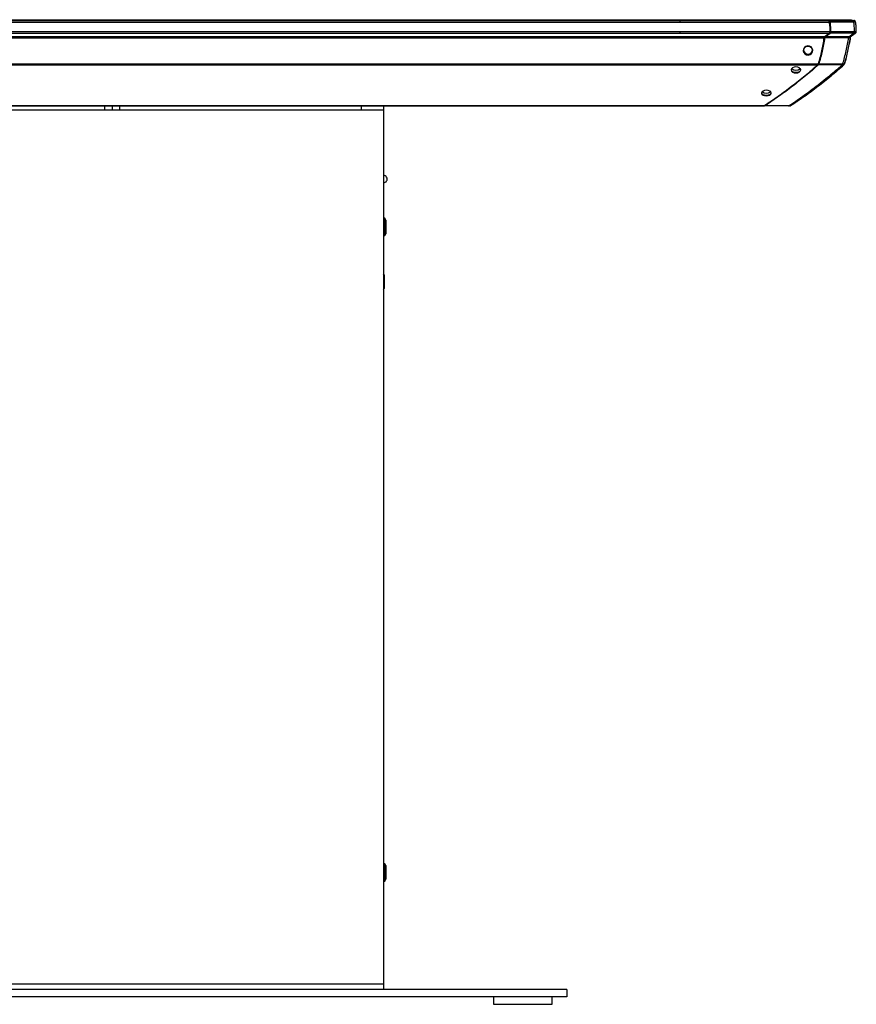
# Paper-space layout '_Back' of a CAD drawing. Units: inches. Extents: x -30.1 to 30.1, y -30.7 to 2.8.
# Drawn here: x 1.6 to 30.1, y -30.7 to 2.8 of the extents above; entities that cross this region are included whole.
import ezdxf

# ---------------------------------------------------------------- set-up
doc = ezdxf.new("R2010")
doc.units = ezdxf.units.IN
doc.header["$MEASUREMENT"] = 0

psp = doc.layouts.new('_Back')

# ---------------------------------------------------------------- linework, layer by layer
at = {"color": 7, "linetype": 'Continuous', "lineweight": 25}
for p, q in [((-29.95, 2.811), (29.95, 2.811)), ((-29.204, 2.727), (29.204, 2.727)), ((-29.143, 2.779), (29.143, 2.779)), ((29.171, 2.779), (29.154, 2.779)), ((29.95, 2.779), (29.95, 2.811)), ((-29.231, 2.406), (29.231, 2.406)), ((-29.206, 2.356), (29.206, 2.356)), ((29.206, 2.356), (29.05, 2.236)), ((29.066, 2.236), (29.222, 2.356)), ((30.092, 2.372), (30.071, 2.356)), ((30.092, 2.372), (30.071, 2.356)), ((30.09, 2.356), (30.09, 2.356)), ((-29.05, 2.236), (29.05, 2.236)), ((-29.026, 2.195), (29.026, 2.195)), ((30.023, 2.305), (29.934, 2.236)), ((-28.828, 1.305), (28.828, 1.305)), ((-28.811, 1.277), (28.811, 1.277)), ((29.705, 1.289), (29.708, 1.293)), ((29.706, 1.291), (29.712, 1.305)), ((-26.996, -0.115), (26.996, -0.115)), ((-26.963, -0.125), (26.963, -0.125)), ((-14, -0.258), (14, -0.258)), ((14, -0.268), (-14, -0.268)), ((4.75, -0.125), (4.75, -0.258)), ((13.974, -0.268), (13.974, -0.258)), ((14, -0.125), (14, -30.25)), ((26.976, -0.125), (26.991, -0.125)), ((14.045, -3.96), (14, -3.96)), ((14.077, -4.021), (14.045, -3.96)), ((14.045, -3.96), (14.045, -4.547)), ((14.077, -4.021), (14.077, -4.486)), ((14.083, -4.436), (14.083, -4.072)), ((14, -4.547), (14.045, -4.547)), ((14.045, -4.547), (14.077, -4.486)), ((14.02, -5.891), (14, -5.853)), ((14.02, -5.891), (14.02, -6.357)), ((14.026, -6.306), (14.026, -5.942)), ((14, -6.395), (14.02, -6.357)), ((14.045, -25.96), (14, -25.96)), ((14.077, -26.021), (14.045, -25.96)), ((14.045, -25.96), (14.045, -26.547)), ((14.077, -26.021), (14.077, -26.486)), ((14.083, -26.436), (14.083, -26.072)), ((14.045, -26.547), (14.077, -26.486)), ((14, -26.547), (14.045, -26.547)), ((20.25, -30.25), (-20.25, -30.25)), ((20.25, -30.5), (-20.25, -30.5)), ((17.75, -30.5), (17.75, -30.75)), ((19.75, -30.75), (19.75, -30.5)), ((20.25, -30.25), (20.25, -30.5)), ((17.75, -30.75), (19.75, -30.75))]:
    psp.add_line(p, q, dxfattribs=at)
at = {"color": 8, "linetype": 'Continuous', "lineweight": 25}
for p, q in [((29.891, 2.779), (29.891, 2.811)), ((4.5, -0.258), (4.5, -0.125)), ((5, -0.125), (5, -0.258)), ((13.25, -0.258), (13.25, -0.125))]:
    psp.add_line(p, q, dxfattribs=at)
at = {"color": 7, "linetype": 'Continuous', "lineweight": 25, "flags": 128}
for points in [[(28.307, 1.749), (28.323, 1.69), (28.362, 1.642), (28.416, 1.612), (28.479, 1.604), (28.539, 1.62), (28.589, 1.657), (28.62, 1.711), (28.628, 1.772), (28.611, 1.831), (28.573, 1.88), (28.518, 1.91), (28.456, 1.918), (28.395, 1.902), (28.346, 1.864), (28.315, 1.81), (28.307, 1.749)], [(28.316, 1.752), (28.324, 1.809), (28.353, 1.86), (28.399, 1.895), (28.457, 1.911), (28.515, 1.904), (28.566, 1.875), (28.587, 1.854), (28.603, 1.829), (28.619, 1.773), (28.611, 1.716), (28.582, 1.666), (28.535, 1.631), (28.478, 1.615), (28.419, 1.623), (28.368, 1.651), (28.332, 1.696), (28.316, 1.752)], [(28.059, 0.995), (28.12, 1.003), (28.172, 1.026), (28.207, 1.06), (28.219, 1.1), (28.207, 1.14), (28.172, 1.174), (28.12, 1.197), (28.059, 1.205), (27.997, 1.197), (27.946, 1.174), (27.911, 1.14), (27.899, 1.099), (27.911, 1.059), (27.946, 1.026), (27.998, 1.003), (28.059, 0.995)], [(27.049, 0.405), (26.987, 0.398), (26.935, 0.377), (26.9, 0.346), (26.888, 0.309), (26.9, 0.273), (26.935, 0.242), (26.987, 0.222), (27.049, 0.215), (27.111, 0.222), (27.163, 0.242), (27.198, 0.273), (27.21, 0.309), (27.198, 0.346), (27.163, 0.377), (27.11, 0.398), (27.049, 0.405)]]:
    psp.add_lwpolyline(points, dxfattribs=at)
at = {"color": 7, "linetype": 'Continuous', "lineweight": 25}
for centre, radius, start, end in [((28.467, 1.786), 0.152, 186.7474, 358.937), ((28.059, 1.287), 0.196, 225.5127, 314.8453), ((27.049, 0.499), 0.198, 226.5599, 313.7166), ((14.003, -2.624), 0.123, 268.5499, 91.4501), ((14.075, -4.072), 0.00787, 0, 75.5212), ((14.075, -4.436), 0.00787, 284.4788, 360), ((14.018, -5.942), 0.00787, 0, 75.5212), ((14.018, -6.306), 0.00787, 284.4788, 360), ((14.075, -26.072), 0.00787, 0, 75.5212), ((14.075, -26.436), 0.00787, 284.4788, 0)]:
    psp.add_arc(centre, radius, start, end, dxfattribs=at)
for points, knots in [([(24.115, 2.727), (24.115, 2.73), (24.115, 2.734), (24.115, 2.742), (24.115, 2.746), (24.115, 2.757), (24.115, 2.763), (24.115, 2.773), (24.115, 2.776), (24.115, 2.778), (24.115, 2.779), (24.115, 2.779), (24.115, 2.779), (24.115, 2.779)], [0, 0, 0, 0, 0.125, 0.125, 0.25, 0.25, 0.5, 0.5, 0.75, 0.75, 0.875, 0.875, 1, 1, 1, 1]), ([(29.143, 2.779), (29.145, 2.779), (29.152, 2.779), (29.162, 2.778), (29.173, 2.776), (29.183, 2.771), (29.191, 2.764), (29.198, 2.754), (29.202, 2.741), (29.204, 2.732), (29.204, 2.727)], [0, 0, 0, 0, 0.0865983, 0.2506582, 0.3942365, 0.5005158, 0.6294857, 0.7503226, 0.8620811, 1, 1, 1, 1]), ([(29.171, 2.779), (29.175, 2.779), (29.182, 2.779), (29.191, 2.778), (29.197, 2.774), (29.202, 2.769), (29.206, 2.759), (29.209, 2.749), (29.211, 2.737), (29.213, 2.73), (29.213, 2.727)], [0, 0, 0, 0, 0.000413432, 0.000744178, 0.000950893, 0.001116266, 0.001281639, 0.001488355, 0.001736414, 0.001984464, 0.001984464, 0.001984464, 0.001984464]), ([(29.171, 2.779), (29.172, 2.779), (29.213, 2.779), (29.292, 2.779), (29.403, 2.779), (29.501, 2.779), (29.579, 2.779), (29.644, 2.779), (29.699, 2.779), (29.748, 2.779), (29.786, 2.779), (29.813, 2.779), (29.833, 2.779), (29.849, 2.779), (29.864, 2.779), (29.878, 2.779), (29.893, 2.779), (29.907, 2.779), (29.919, 2.779), (29.927, 2.779), (29.933, 2.779), (29.938, 2.779), (29.944, 2.779), (29.954, 2.779), (29.969, 2.779), (29.981, 2.779), (29.987, 2.779), (29.987, 2.779)], [0.05168664, 0.05168664, 0.05168664, 0.05168664, 0.05178062, 0.05475912, 0.05773761, 0.0602197, 0.06220536, 0.06369461, 0.06518386, 0.0664249, 0.06741773, 0.06803825, 0.06853467, 0.06890698, 0.06927929, 0.0696516, 0.07002392, 0.07039623, 0.07070649, 0.07092367, 0.07104778, 0.07117188, 0.07132701, 0.07157522, 0.07200958, 0.0726301, 0.07267691, 0.07267691, 0.07267691, 0.07267691]), ([(29.197, 2.733), (29.197, 2.733), (29.197, 2.735), (29.196, 2.736), (29.196, 2.738)], [0.0016122697, 0.0016122697, 0.0016122697, 0.0016122697, 0.0016123718, 0.0017365164, 0.0017365164, 0.0017365164, 0.0017365164]), ([(29.213, 2.727), (29.211, 2.726), (29.208, 2.726), (29.203, 2.725), (29.201, 2.724), (29.199, 2.723)], [0, 0, 0, 0, 0.5, 0.5, 1, 1, 1, 1]), ([(29.204, 2.727), (29.209, 2.7), (29.213, 2.674), (29.22, 2.621), (29.223, 2.594), (29.227, 2.541), (29.228, 2.514), (29.23, 2.46), (29.231, 2.433), (29.231, 2.406)], [0, 0, 0, 0, 0.25, 0.25, 0.5, 0.5, 0.75, 0.75, 1, 1, 1, 1]), ([(29.213, 2.727), (29.222, 2.674), (29.236, 2.568), (29.239, 2.46), (29.239, 2.406)], [0, 0, 0, 0, 0.004066428, 0.00813283, 0.00813283, 0.00813283, 0.00813283]), ([(30.031, 2.727), (30.03, 2.727), (30.021, 2.727), (30.004, 2.727), (29.982, 2.727), (29.968, 2.727), (29.958, 2.727), (29.95, 2.726), (29.94, 2.726), (29.927, 2.726), (29.911, 2.725), (29.895, 2.725), (29.878, 2.725), (29.863, 2.725), (29.849, 2.725), (29.833, 2.725), (29.813, 2.725), (29.786, 2.725), (29.748, 2.725), (29.699, 2.726), (29.644, 2.726), (29.579, 2.726), (29.501, 2.726), (29.403, 2.726), (29.305, 2.727), (29.239, 2.727), (29.213, 2.727)], [0.05275155, 0.05275155, 0.05275155, 0.05275155, 0.05279829, 0.05341881, 0.05385318, 0.05410139, 0.05425652, 0.05438062, 0.05450472, 0.05472191, 0.05503217, 0.05540448, 0.05577679, 0.0561491, 0.05652141, 0.05689373, 0.05739014, 0.05801066, 0.0590035, 0.06024454, 0.06173379, 0.06322303, 0.0652087, 0.06769078, 0.07066928, 0.07267685, 0.07267685, 0.07267685, 0.07267685]), ([(29.987, 2.779), (29.988, 2.779), (29.994, 2.779), (30.006, 2.779), (30.016, 2.779), (30.021, 2.779), (30.023, 2.779), (30.025, 2.779), (30.025, 2.779), (30.025, 2.779), (30.025, 2.779), (30.025, 2.779), (30.025, 2.779), (30.025, 2.779), (30.026, 2.779), (30.027, 2.779), (30.027, 2.779), (30.027, 2.779)], [0, 0, 0, 0, 0.002239, 0.034563, 0.066583, 0.082526, 0.09885, 0.11355, 0.130993, 0.163251, 0.19551, 0.227769, 0.260027, 0.342434, 0.518095, 0.771081, 1, 1, 1, 1]), ([(30.031, 2.727), (30.03, 2.733), (30.029, 2.739), (30.027, 2.751), (30.025, 2.757), (30.02, 2.767), (30.016, 2.771), (30.008, 2.776), (30.004, 2.778), (30, 2.778)], [0, 0, 0, 0, 0.25, 0.25, 0.5, 0.5, 0.75, 0.75, 1, 1, 1, 1]), ([(30.088, 2.727), (30.088, 2.73), (30.087, 2.737), (30.084, 2.746), (30.081, 2.753), (30.077, 2.76), (30.073, 2.766), (30.068, 2.77), (30.062, 2.774), (30.053, 2.777), (30.043, 2.779), (30.034, 2.779), (30.029, 2.779), (30.027, 2.779)], [0, 0, 0, 0, 0.106706, 0.196906, 0.269161, 0.357716, 0.432306, 0.494666, 0.54603, 0.656575, 0.794923, 0.900994, 1, 1, 1, 1]), ([(30.027, 2.779), (30.031, 2.779), (30.036, 2.779), (30.042, 2.779), (30.043, 2.778)], [0, 0, 0, 0, 0.0004134319, 0.000496116, 0.000496116, 0.000496116, 0.000496116]), ([(30.051, 2.412), (30.051, 2.439), (30.05, 2.498), (30.046, 2.578), (30.04, 2.654), (30.033, 2.707), (30.031, 2.727)], [0.1117141, 0.1117141, 0.1117141, 0.1117141, 0.2840242, 0.5340242, 0.7840242, 0.9223101, 0.9223101, 0.9223101, 0.9223101]), ([(30.088, 2.727), (30.088, 2.727), (30.088, 2.727), (30.088, 2.726), (30.088, 2.726), (30.087, 2.726), (30.087, 2.725), (30.087, 2.725), (30.087, 2.725), (30.087, 2.725), (30.087, 2.725), (30.086, 2.725), (30.085, 2.726), (30.081, 2.726), (30.074, 2.727), (30.065, 2.727), (30.052, 2.727), (30.04, 2.727), (30.031, 2.727), (30.031, 2.727)], [0, 0, 0, 0, 0.118397, 0.273414, 0.465104, 0.605096, 0.70261, 0.74178, 0.773563, 0.797982, 0.814868, 0.824269, 0.853098, 0.881362, 0.909283, 0.929695, 0.958938, 0.996981, 1, 1, 1, 1]), ([(30.115, 2.406), (30.114, 2.46), (30.113, 2.514), (30.105, 2.621), (30.097, 2.674), (30.088, 2.727)], [0, 0, 0, 0, 0.5, 0.5, 1, 1, 1, 1]), ([(24.115, 2.356), (24.115, 2.359), (24.115, 2.362), (24.115, 2.369), (24.115, 2.373), (24.115, 2.382), (24.115, 2.387), (24.115, 2.397), (24.115, 2.401), (24.115, 2.406)], [0, 0, 0, 0, 0.25, 0.25, 0.5, 0.5, 0.75, 0.75, 1, 1, 1, 1]), ([(29.231, 2.406), (29.231, 2.403), (29.231, 2.398), (29.23, 2.39), (29.228, 2.382), (29.225, 2.375), (29.221, 2.369), (29.214, 2.362), (29.209, 2.358), (29.206, 2.356)], [0, 0, 0, 0, 0.140886, 0.249294, 0.374036, 0.499476, 0.625465, 0.78531, 1, 1, 1, 1]), ([(29.208, 2.372), (29.21, 2.374), (29.214, 2.376), (29.218, 2.38), (29.222, 2.385), (29.224, 2.39), (29.225, 2.397), (29.225, 2.403), (29.225, 2.406)], [0.000000025, 0.000000025, 0.000000025, 0.000000025, 0.00023624, 0.000425213, 0.000566942, 0.000708671, 0.000897643, 0.001133834, 0.001133834, 0.001133834, 0.001133834]), ([(29.222, 2.356), (29.221, 2.357), (29.219, 2.358), (29.216, 2.36), (29.215, 2.361), (29.212, 2.364), (29.211, 2.365), (29.21, 2.369), (29.209, 2.37), (29.208, 2.372)], [0, 0, 0, 0, 0.25, 0.25, 0.5, 0.5, 0.75, 0.75, 1, 1, 1, 1]), ([(29.239, 2.406), (29.239, 2.403), (29.239, 2.396), (29.238, 2.385), (29.236, 2.374), (29.232, 2.366), (29.228, 2.361), (29.224, 2.358), (29.222, 2.356)], [0, 0, 0, 0, 0.000236215, 0.000425188, 0.000566917, 0.000708646, 0.000897619, 0.001133834, 0.001133834, 0.001133834, 0.001133834]), ([(30.029, 2.357), (30.021, 2.357), (30.007, 2.357), (29.984, 2.357), (29.964, 2.356), (29.946, 2.356), (29.928, 2.355), (29.908, 2.355), (29.887, 2.355), (29.869, 2.355), (29.855, 2.355), (29.845, 2.356), (29.835, 2.356), (29.824, 2.356), (29.809, 2.356), (29.79, 2.356), (29.764, 2.356), (29.728, 2.356), (29.681, 2.356), (29.622, 2.356), (29.548, 2.356), (29.454, 2.356), (29.349, 2.356), (29.269, 2.356), (29.227, 2.356), (29.222, 2.356)], [0.0780706, 0.0780706, 0.0780706, 0.0780706, 0.07878075, 0.07937272, 0.07984631, 0.08020149, 0.08055668, 0.08103026, 0.08150384, 0.08197743, 0.08227341, 0.0825102, 0.082747, 0.08304298, 0.08339817, 0.08387175, 0.08446373, 0.08541089, 0.08659485, 0.0880156, 0.08990992, 0.09227783, 0.09511933, 0.09796082, 0.09832645, 0.09832645, 0.09832645, 0.09832645]), ([(29.239, 2.406), (29.237, 2.406), (29.234, 2.406), (29.229, 2.406), (29.227, 2.406), (29.225, 2.406)], [0, 0, 0, 0, 0.5, 0.5, 1, 1, 1, 1]), ([(29.239, 2.406), (29.276, 2.406), (29.35, 2.406), (29.454, 2.406), (29.548, 2.406), (29.622, 2.406), (29.681, 2.406), (29.728, 2.406), (29.764, 2.406), (29.79, 2.406), (29.809, 2.406), (29.824, 2.406), (29.835, 2.406), (29.845, 2.406), (29.855, 2.406), (29.867, 2.406), (29.884, 2.407), (29.905, 2.408), (29.927, 2.409), (29.948, 2.41), (29.972, 2.411), (29.997, 2.412), (30.025, 2.412), (30.043, 2.412), (30.051, 2.412)], [0.0780706, 0.0780706, 0.0780706, 0.0780706, 0.08085567, 0.08369717, 0.08606508, 0.0879594, 0.08938015, 0.0905641, 0.09151127, 0.09210325, 0.09257683, 0.09293202, 0.093228, 0.09346479, 0.09370159, 0.09399757, 0.09447116, 0.09494474, 0.09541832, 0.09577351, 0.09612869, 0.09660228, 0.09719425, 0.0979044, 0.0979044, 0.0979044, 0.0979044]), ([(29.876, 2.234), (29.902, 2.256), (29.953, 2.296), (30.004, 2.337), (30.029, 2.357)], [0.117876, 0.117876, 0.117876, 0.117876, 0.5291665, 0.9112905, 0.9112905, 0.9112905, 0.9112905]), ([(30.025, 2.306), (30.036, 2.314), (30.057, 2.331), (30.08, 2.348), (30.09, 2.356)], [0, 0, 0, 0, 0.526016, 1, 1, 1, 1]), ([(30.029, 2.357), (30.032, 2.36), (30.036, 2.362), (30.042, 2.37), (30.045, 2.374), (30.049, 2.384), (30.05, 2.389), (30.052, 2.401), (30.052, 2.407), (30.051, 2.412)], [0, 0, 0, 0, 0.25, 0.25, 0.5, 0.5, 0.75, 0.75, 1, 1, 1, 1]), ([(30.09, 2.356), (30.09, 2.356), (30.09, 2.356), (30.09, 2.356), (30.089, 2.355), (30.068, 2.357), (30.042, 2.357), (30.029, 2.357)], [0, 0, 0, 0, 0.0891358, 0.3369939, 0.6105615, 0.8081676, 1, 1, 1, 1]), ([(30.046, 2.381), (30.057, 2.381), (30.086, 2.381), (30.11, 2.38), (30.112, 2.38), (30.111, 2.382), (30.112, 2.382), (30.112, 2.384), (30.113, 2.385), (30.113, 2.386)], [0, 0, 0, 0, 0.055573, 0.145996, 0.229315, 0.301593, 0.51529, 0.75905, 1, 1, 1, 1]), ([(30.051, 2.412), (30.054, 2.412), (30.058, 2.412), (30.065, 2.412), (30.071, 2.412), (30.077, 2.412), (30.082, 2.412), (30.087, 2.412), (30.092, 2.412), (30.096, 2.411), (30.099, 2.411), (30.102, 2.411), (30.105, 2.411), (30.107, 2.41), (30.109, 2.41), (30.111, 2.41), (30.112, 2.409), (30.114, 2.409), (30.115, 2.407), (30.115, 2.406), (30.115, 2.406), (30.114, 2.406), (30.114, 2.406), (30.114, 2.406), (30.115, 2.406), (30.115, 2.406), (30.115, 2.406), (30.115, 2.406), (30.115, 2.406)], [0, 0, 0, 0, 0.012017, 0.023928, 0.035704, 0.047323, 0.058759, 0.069994, 0.080999, 0.091761, 0.102276, 0.112542, 0.122555, 0.132312, 0.141812, 0.151083, 0.160166, 0.169086, 0.209345, 0.238333, 0.254017, 0.271085, 0.284364, 0.296592, 0.40448, 0.534377, 0.812188, 1, 1, 1, 1]), ([(30.09, 2.356), (30.097, 2.362), (30.106, 2.368), (30.112, 2.38), (30.112, 2.384), (30.113, 2.385)], [0, 0, 0, 0, 0.747174, 0.933815, 1, 1, 1, 1]), ([(30.113, 2.386), (30.113, 2.388), (30.115, 2.395), (30.115, 2.402), (30.115, 2.406)], [0, 0, 0, 0, 0.343555, 1, 1, 1, 1]), ([(24.115, 2.195), (24.115, 2.199), (24.115, 2.203), (24.115, 2.211), (24.115, 2.215), (24.115, 2.222), (24.115, 2.226), (24.115, 2.232), (24.115, 2.234), (24.115, 2.236)], [0, 0, 0, 0, 0.25, 0.25, 0.5, 0.5, 0.75, 0.75, 1, 1, 1, 1]), ([(29.026, 2.195), (29.016, 2.119), (29.004, 2.042), (28.978, 1.891), (28.963, 1.816), (28.929, 1.667), (28.911, 1.594), (28.872, 1.448), (28.851, 1.376), (28.828, 1.305)], [0, 0, 0, 0, 0.25, 0.25, 0.5, 0.5, 0.75, 0.75, 1, 1, 1, 1]), ([(29.035, 2.195), (29.032, 2.196), (29.03, 2.196), (29.025, 2.197), (29.023, 2.197), (29.021, 2.198)], [0, 0, 0, 0, 0.5, 0.5, 1, 1, 1, 1]), ([(29.022, 2.207), (29.023, 2.21), (29.025, 2.219), (29.028, 2.226), (29.031, 2.231)], [0.0002336105, 0.0002336105, 0.0002336105, 0.0002336105, 0.0004654987, 0.0009304301, 0.0009304301, 0.0009304301, 0.0009304301]), ([(29.05, 2.236), (29.048, 2.235), (29.045, 2.232), (29.04, 2.228), (29.037, 2.224), (29.034, 2.22), (29.031, 2.215), (29.029, 2.209), (29.027, 2.202), (29.027, 2.198), (29.026, 2.195)], [0, 0, 0, 0, 0.172538, 0.315463, 0.425662, 0.501807, 0.627887, 0.751879, 0.861231, 1, 1, 1, 1]), ([(29.066, 2.236), (29.063, 2.234), (29.055, 2.229), (29.045, 2.221), (29.038, 2.21), (29.036, 2.201), (29.035, 2.195)], [0.000000017, 0.000000017, 0.000000017, 0.000000017, 0.000465516, 0.000931015, 0.001396514, 0.001861995, 0.001861995, 0.001861995, 0.001861995]), ([(29.854, 2.194), (29.845, 2.194), (29.823, 2.194), (29.779, 2.195), (29.72, 2.196), (29.643, 2.196), (29.543, 2.196), (29.427, 2.196), (29.291, 2.196), (29.16, 2.195), (29.07, 2.195), (29.035, 2.195)], [0.01685439, 0.01685439, 0.01685439, 0.01685439, 0.01836315, 0.01991672, 0.02147028, 0.02354171, 0.02613098, 0.02923811, 0.03234525, 0.03648809, 0.03919148, 0.03919148, 0.03919148, 0.03919148]), ([(29.066, 2.236), (29.065, 2.237), (29.063, 2.238), (29.06, 2.24), (29.059, 2.241), (29.056, 2.244), (29.055, 2.246), (29.054, 2.249), (29.053, 2.251), (29.052, 2.252)], [0, 0, 0, 0, 0.25, 0.25, 0.5, 0.5, 0.75, 0.75, 1, 1, 1, 1]), ([(29.066, 2.236), (29.091, 2.236), (29.171, 2.236), (29.291, 2.236), (29.427, 2.236), (29.542, 2.236), (29.644, 2.236), (29.723, 2.236), (29.786, 2.235), (29.837, 2.235), (29.864, 2.234), (29.876, 2.234)], [0.0176548, 0.0176548, 0.0176548, 0.0176548, 0.01955778, 0.02370063, 0.02680776, 0.02991489, 0.03250417, 0.03457559, 0.03612916, 0.03768272, 0.03919143, 0.03919143, 0.03919143, 0.03919143]), ([(29.657, 1.307), (29.678, 1.378), (29.718, 1.524), (29.771, 1.748), (29.817, 1.971), (29.843, 2.122), (29.854, 2.194)], [0.0277521, 0.0277521, 0.0277521, 0.0277521, 0.2583833, 0.5083833, 0.7583833, 0.9806312, 0.9806312, 0.9806312, 0.9806312]), ([(29.712, 1.305), (29.757, 1.448), (29.797, 1.593), (29.863, 1.89), (29.889, 2.042), (29.91, 2.195)], [0, 0, 0, 0, 0.5, 0.5, 1, 1, 1, 1]), ([(29.876, 2.234), (29.873, 2.232), (29.87, 2.23), (29.865, 2.225), (29.863, 2.222), (29.859, 2.215), (29.858, 2.211), (29.856, 2.202), (29.855, 2.198), (29.854, 2.194)], [0, 0, 0, 0, 0.25, 0.25, 0.5, 0.5, 0.75, 0.75, 1, 1, 1, 1]), ([(29.91, 2.195), (29.91, 2.195), (29.91, 2.195), (29.91, 2.196), (29.91, 2.196), (29.91, 2.196), (29.909, 2.196), (29.907, 2.196), (29.905, 2.196), (29.902, 2.195), (29.898, 2.195), (29.893, 2.195), (29.886, 2.194), (29.878, 2.194), (29.871, 2.194), (29.863, 2.194), (29.857, 2.194), (29.854, 2.194)], [0, 0, 0, 0, 0.262656, 0.525002, 0.611682, 0.684913, 0.743317, 0.787484, 0.814561, 0.843653, 0.874064, 0.905208, 0.930094, 0.951489, 0.969985, 0.986041, 1, 1, 1, 1]), ([(29.91, 2.195), (29.901, 2.122), (29.89, 2.046), (29.876, 1.972), (29.875, 1.971)], [0, 0, 0, 0, 0.974284, 1, 1, 1, 1]), ([(29.876, 2.234), (29.877, 2.234), (29.881, 2.234), (29.886, 2.234), (29.893, 2.235), (29.899, 2.235), (29.906, 2.235), (29.912, 2.235), (29.918, 2.235), (29.923, 2.235), (29.927, 2.236), (29.929, 2.236), (29.933, 2.236), (29.934, 2.236), (29.934, 2.236), (29.934, 2.236), (29.934, 2.236), (29.934, 2.236), (29.934, 2.236), (29.934, 2.236)], [0, 0, 0, 0, 0.008406, 0.018868, 0.031489, 0.046451, 0.064024, 0.084584, 0.108635, 0.13964, 0.17081, 0.201787, 0.232005, 0.349212, 0.49281, 0.642462, 0.776968, 0.896175, 1, 1, 1, 1]), ([(29.91, 2.195), (29.911, 2.197), (29.911, 2.201), (29.912, 2.206), (29.914, 2.213), (29.917, 2.219), (29.921, 2.225), (29.925, 2.229), (29.929, 2.233), (29.933, 2.235), (29.934, 2.236)], [0, 0, 0, 0, 0.09502, 0.179895, 0.253699, 0.479064, 0.581646, 0.723848, 0.880119, 1, 1, 1, 1]), ([(29.91, 2.195), (29.911, 2.2), (29.912, 2.207), (29.915, 2.215), (29.919, 2.222), (29.925, 2.229), (29.931, 2.234), (29.934, 2.236)], [0, 0, 0, 0, 0.248067, 0.373776, 0.498361, 0.708781, 1, 1, 1, 1]), ([(29.934, 2.236), (29.96, 2.256), (29.991, 2.28), (30.021, 2.303), (30.026, 2.307)], [0, 0, 0, 0, 0.8529912, 1, 1, 1, 1]), ([(29.775, 1.521), (29.775, 1.52), (29.757, 1.446), (29.734, 1.375), (29.712, 1.305)], [0, 0, 0, 0, 0.010263, 1, 1, 1, 1]), ([(24.115, 1.277), (24.115, 1.279), (24.115, 1.281), (24.115, 1.285), (24.115, 1.287), (24.115, 1.292), (24.115, 1.295), (24.115, 1.3), (24.115, 1.302), (24.115, 1.305)], [0, 0, 0, 0, 0.25, 0.25, 0.5, 0.5, 0.75, 0.75, 1, 1, 1, 1]), ([(28.811, 1.277), (28.738, 1.211), (28.665, 1.147), (28.518, 1.021), (28.444, 0.959), (28.221, 0.775), (28.071, 0.656), (27.768, 0.424), (27.615, 0.311), (27.385, 0.147), (27.308, 0.093), (27.153, -0.013), (27.075, -0.065), (26.996, -0.115)], [0, 0, 0, 0, 0.125, 0.125, 0.25, 0.25, 0.5, 0.5, 0.75, 0.75, 0.875, 0.875, 1, 1, 1, 1]), ([(28.826, 1.277), (28.681, 1.145), (28.386, 0.894), (27.937, 0.537), (27.48, 0.198), (27.17, -0.015), (27.014, -0.115)], [0, 0, 0, 0, 0.01852497, 0.03704995, 0.05557492, 0.07409987, 0.07409987, 0.07409987, 0.07409987]), ([(27.822, -0.12), (27.929, -0.053), (28.215, 0.142), (28.749, 0.54), (29.273, 0.956), (29.543, 1.188), (29.64, 1.278)], [0.0095533, 0.0095533, 0.0095533, 0.0095533, 0.2530398, 0.5030398, 0.7530398, 0.9934865, 0.9934865, 0.9934865, 0.9934865]), ([(28.059, 1.008), (28.039, 1.009), (27.999, 1.012), (27.949, 1.035), (27.915, 1.068), (27.904, 1.106), (27.914, 1.146), (27.939, 1.166), (27.951, 1.176)], [0, 0, 0, 0, 0.167427, 0.334875, 0.50242, 0.670128, 0.837797, 1, 1, 1, 1]), ([(27.948, -0.069), (28.081, 0.02), (28.37, 0.213), (28.804, 0.538), (29.256, 0.892), (29.548, 1.149), (29.695, 1.277)], [0, 0, 0, 0, 0.221821, 0.481178, 0.740537, 1, 1, 1, 1]), ([(28.167, 1.176), (28.179, 1.166), (28.204, 1.146), (28.214, 1.106), (28.203, 1.068), (28.169, 1.035), (28.118, 1.012), (28.079, 1.009), (28.059, 1.008)], [0, 0, 0, 0, 0.162089, 0.329649, 0.497195, 0.664901, 0.832519, 1, 1, 1, 1]), ([(28.828, 1.305), (28.828, 1.303), (28.826, 1.299), (28.824, 1.293), (28.822, 1.289), (28.819, 1.286), (28.815, 1.282), (28.812, 1.279), (28.811, 1.277)], [0, 0, 0, 0, 0.1783043, 0.3466898, 0.4996415, 0.6025905, 0.7716235, 1, 1, 1, 1]), ([(28.811, 1.292), (28.813, 1.293), (28.814, 1.295), (28.816, 1.296), (28.816, 1.297)], [0.0004316302, 0.0004316302, 0.0004316302, 0.0004316302, 0.0005935598, 0.0006477183, 0.0006477183, 0.0006477183, 0.0006477183]), ([(28.826, 1.277), (28.824, 1.278), (28.823, 1.279), (28.82, 1.281), (28.818, 1.282), (28.816, 1.284), (28.815, 1.286), (28.813, 1.289), (28.812, 1.291), (28.811, 1.292)], [0, 0, 0, 0, 0.25, 0.25, 0.5, 0.5, 0.75, 0.75, 1, 1, 1, 1]), ([(28.816, 1.297), (28.817, 1.298), (28.818, 1.299), (28.819, 1.3), (28.819, 1.3)], [0.0003249984, 0.0003249984, 0.0003249984, 0.0003249984, 0.0004057811, 0.0004316302, 0.0004316302, 0.0004316302, 0.0004316302]), ([(28.819, 1.3), (28.819, 1.301), (28.82, 1.303), (28.822, 1.306), (28.823, 1.309), (28.823, 1.311)], [0, 0, 0, 0, 0.000082104, 0.0001900571, 0.0003249984, 0.0003249984, 0.0003249984, 0.0003249984]), ([(28.837, 1.305), (28.835, 1.306), (28.832, 1.306), (28.827, 1.308), (28.825, 1.31), (28.823, 1.311)], [0, 0, 0, 0, 0.5, 0.5, 1, 1, 1, 1]), ([(28.837, 1.305), (28.837, 1.303), (28.836, 1.3), (28.834, 1.294), (28.832, 1.286), (28.829, 1.281), (28.827, 1.278), (28.826, 1.277)], [0, 0, 0, 0, 0.0001349413, 0.0002428944, 0.0003508474, 0.0004857887, 0.0006477183, 0.0006477183, 0.0006477183, 0.0006477183]), ([(29.64, 1.278), (29.639, 1.278), (29.633, 1.278), (29.621, 1.278), (29.604, 1.277), (29.586, 1.277), (29.565, 1.277), (29.539, 1.277), (29.511, 1.277), (29.479, 1.277), (29.44, 1.277), (29.393, 1.277), (29.34, 1.277), (29.285, 1.277), (29.223, 1.277), (29.149, 1.277), (29.057, 1.277), (28.952, 1.277), (28.873, 1.277), (28.831, 1.277), (28.826, 1.277)], [0.06578777, 0.06578777, 0.06578777, 0.06578777, 0.06588551, 0.06623784, 0.06659017, 0.06694251, 0.06741228, 0.0679995, 0.06870417, 0.06940883, 0.07034838, 0.07152282, 0.07293215, 0.07434148, 0.07575081, 0.07762991, 0.07997879, 0.08279745, 0.0856161, 0.08600893, 0.08600893, 0.08600893, 0.08600893]), ([(28.837, 1.305), (28.839, 1.305), (28.877, 1.305), (28.952, 1.305), (29.057, 1.305), (29.149, 1.305), (29.223, 1.305), (29.285, 1.305), (29.34, 1.305), (29.393, 1.305), (29.44, 1.306), (29.479, 1.306), (29.512, 1.306), (29.541, 1.306), (29.567, 1.306), (29.59, 1.307), (29.611, 1.307), (29.63, 1.307), (29.647, 1.307), (29.655, 1.307), (29.657, 1.307)], [0.06609043, 0.06609043, 0.06609043, 0.06609043, 0.06618059, 0.06899925, 0.07181791, 0.07416679, 0.07604589, 0.07745522, 0.07886455, 0.08027387, 0.08144831, 0.08238787, 0.08309253, 0.08379719, 0.08438441, 0.08485419, 0.08520652, 0.08555885, 0.08591119, 0.08600917, 0.08600917, 0.08600917, 0.08600917]), ([(29.695, 1.277), (29.551, 1.147), (29.406, 1.016), (29.256, 0.899), (29.255, 0.899)], [0, 0, 0, 0, 0.995994, 1, 1, 1, 1]), ([(29.64, 1.278), (29.644, 1.281), (29.648, 1.285), (29.652, 1.292), (29.653, 1.295), (29.655, 1.301), (29.656, 1.304), (29.657, 1.307)], [0, 0, 0, 0, 0.5, 0.5, 0.75, 0.75, 1, 1, 1, 1]), ([(29.657, 1.307), (29.658, 1.307), (29.66, 1.307), (29.667, 1.307), (29.679, 1.307), (29.692, 1.307), (29.701, 1.306), (29.707, 1.306), (29.71, 1.306), (29.712, 1.305), (29.712, 1.305), (29.712, 1.305), (29.712, 1.305), (29.712, 1.305), (29.712, 1.305)], [0, 0, 0, 0, 0.004435, 0.0088751, 0.0409318, 0.0775473, 0.1206779, 0.1721697, 0.2325505, 0.2974335, 0.3899665, 0.5360811, 0.7946768, 1, 1, 1, 1]), ([(29.695, 1.277), (29.695, 1.278), (29.697, 1.28), (29.7, 1.282), (29.703, 1.285), (29.705, 1.289), (29.708, 1.294), (29.71, 1.299), (29.712, 1.303), (29.712, 1.305)], [0, 0, 0, 0, 0.115401, 0.233575, 0.355898, 0.481633, 0.659746, 0.834224, 1, 1, 1, 1]), ([(29.699, 1.282), (29.701, 1.284), (29.705, 1.287), (29.707, 1.292), (29.707, 1.294)], [0, 0, 0, 0, 0.63074, 1, 1, 1, 1]), ([(29.702, 1.285), (29.702, 1.285), (29.703, 1.285), (29.704, 1.286), (29.704, 1.287), (29.704, 1.288)], [0, 0, 0, 0, 0.208601, 0.636394, 1, 1, 1, 1]), ([(27.153, 0.382), (27.154, 0.381), (27.172, 0.374), (27.192, 0.351), (27.205, 0.317), (27.193, 0.282), (27.159, 0.253), (27.109, 0.233), (27.049, 0.226), (26.989, 0.233), (26.939, 0.253), (26.905, 0.282), (26.893, 0.317), (26.906, 0.351), (26.926, 0.374), (26.944, 0.381), (26.945, 0.382)], [0, 0, 0, 0, 0.004814, 0.087302, 0.169867, 0.252405, 0.334877, 0.417317, 0.499759, 0.582618, 0.665078, 0.747517, 0.829968, 0.912465, 0.995035, 1, 1, 1, 1]), ([(28.646, 0.424), (28.621, 0.404), (28.548, 0.346), (28.473, 0.294), (28.425, 0.26)], [0, 0, 0, 0, 0.346481, 1, 1, 1, 1]), ([(28.305, 0.174), (28.279, 0.155), (28.139, 0.054), (27.997, -0.039), (27.88, -0.115)], [0, 0, 0, 0, 0.183621, 1, 1, 1, 1]), ([(27.88, -0.115), (27.912, -0.095), (27.976, -0.054), (28.067, 0.006), (28.141, 0.057), (28.19, 0.091), (28.218, 0.111), (28.234, 0.122), (28.245, 0.13), (28.253, 0.135), (28.259, 0.139), (28.264, 0.143), (28.267, 0.145), (28.266, 0.145), (28.266, 0.144)], [0, 0, 0, 0, 0.254215, 0.500583, 0.69267, 0.798136, 0.838682, 0.871874, 0.899239, 0.911629, 0.923748, 0.949125, 0.979141, 1, 1, 1, 1]), ([(24.115, -0.125), (24.115, -0.125), (24.115, -0.125), (24.115, -0.124), (24.115, -0.124), (24.115, -0.122), (24.115, -0.121), (24.115, -0.118), (24.115, -0.117), (24.115, -0.115)], [0, 0, 0, 0, 0.25, 0.25, 0.5, 0.5, 0.75, 0.75, 1, 1, 1, 1]), ([(26.996, -0.115), (26.994, -0.117), (26.988, -0.12), (26.981, -0.123), (26.974, -0.125), (26.968, -0.125), (26.965, -0.125), (26.963, -0.125)], [0, 0, 0, 0, 0.241895, 0.499891, 0.668967, 0.836411, 1, 1, 1, 1]), ([(27.014, -0.115), (27.012, -0.116), (27.01, -0.118), (27.006, -0.121), (27.001, -0.124), (26.997, -0.125), (26.993, -0.125), (26.991, -0.125)], [0, 0, 0, 0, 0.0001770046, 0.0003186082, 0.0004602119, 0.0006372164, 0.0008496029, 0.0008496029, 0.0008496029, 0.0008496029]), ([(27.804, -0.125), (27.804, -0.125), (27.797, -0.125), (27.779, -0.125), (27.742, -0.125), (27.694, -0.125), (27.638, -0.125), (27.58, -0.125), (27.515, -0.125), (27.437, -0.125), (27.339, -0.125), (27.229, -0.125), (27.112, -0.125), (27.032, -0.125), (26.992, -0.125), (26.991, -0.125)], [0.08520179, 0.08520179, 0.08520179, 0.08520179, 0.0852097, 0.0859531, 0.08694429, 0.08818328, 0.08967007, 0.09115686, 0.09264365, 0.09462603, 0.09710402, 0.1000776, 0.10305117, 0.10602475, 0.1061171, 0.1061171, 0.1061171, 0.1061171]), ([(27.014, -0.115), (27.046, -0.115), (27.118, -0.115), (27.229, -0.115), (27.339, -0.115), (27.437, -0.115), (27.515, -0.115), (27.58, -0.115), (27.638, -0.116), (27.695, -0.116), (27.749, -0.118), (27.791, -0.119), (27.813, -0.12), (27.822, -0.12), (27.822, -0.12)], [0.08520182, 0.08520182, 0.08520182, 0.08520182, 0.08768559, 0.09065917, 0.09363275, 0.09611073, 0.09809312, 0.09957991, 0.1010667, 0.10255349, 0.10379248, 0.10478367, 0.10552706, 0.10553495, 0.10553495, 0.10553495, 0.10553495]), ([(27.804, -0.125), (27.807, -0.125), (27.81, -0.125), (27.816, -0.123), (27.819, -0.121), (27.822, -0.12)], [0, 0, 0, 0, 0.5, 0.5, 1, 1, 1, 1]), ([(27.847, -0.125), (27.847, -0.125), (27.847, -0.125), (27.847, -0.125), (27.847, -0.125), (27.847, -0.125), (27.846, -0.125), (27.844, -0.125), (27.838, -0.125), (27.825, -0.125), (27.812, -0.125), (27.804, -0.125), (27.804, -0.125)], [0, 0, 0, 0, 0.18111, 0.473694, 0.54887, 0.605323, 0.67684, 0.736851, 0.835981, 0.921996, 0.999231, 1, 1, 1, 1]), ([(27.847, -0.125), (27.853, -0.125), (27.865, -0.125), (27.875, -0.119), (27.88, -0.116)], [0, 0, 0, 0, 0.500061, 1, 1, 1, 1]), ([(14, -30.068), (12.903, -30.068), (11.781, -30.068), (9.496, -30.068), (8.334, -30.068), (5.984, -30.068), (4.795, -30.068), (2.404, -30.068), (1.202, -30.068), (-1.202, -30.068), (-2.404, -30.068), (-4.795, -30.068), (-5.984, -30.068), (-8.334, -30.068), (-9.496, -30.068), (-11.781, -30.068), (-12.903, -30.068), (-14, -30.068)], [0, 0, 0, 0, 0.125, 0.125, 0.25, 0.25, 0.375, 0.375, 0.5, 0.5, 0.625, 0.625, 0.75, 0.75, 0.875, 0.875, 1, 1, 1, 1])]:
    psp.add_open_spline(points, degree=3, knots=knots, dxfattribs=at)
for points in [[(29.199, 2.723), (29.198, 2.727), (29.198, 2.73), (29.197, 2.733)], [(29.225, 2.406), (29.225, 2.459), (29.222, 2.566), (29.207, 2.671), (29.199, 2.723)], [(30, 2.778), (29.995, 2.779), (29.991, 2.779), (29.987, 2.779)], [(28.823, 1.311), (28.868, 1.453), (28.947, 1.743), (29, 2.045), (29.021, 2.198)], [(29.035, 2.195), (29.014, 2.042), (28.961, 1.739), (28.882, 1.447), (28.837, 1.305)], [(29.021, 2.198), (29.021, 2.201), (29.022, 2.204), (29.022, 2.207)]]:
    psp.add_open_spline(points, degree=3, dxfattribs=at)
at = {"color": 8, "linetype": 'Continuous', "lineweight": 25}
for points, knots in [([(29.694, 1.277), (29.694, 1.277), (29.694, 1.277), (29.694, 1.277), (29.694, 1.277), (29.68, 1.277), (29.667, 1.277), (29.651, 1.278), (29.642, 1.278), (29.64, 1.278)], [0, 0, 0, 0, 0.117775, 0.423683, 0.739379, 0.824672, 0.918594, 0.988846, 1, 1, 1, 1]), ([(27.005, -0.109), (27.006, -0.11), (27.007, -0.111), (27.01, -0.113), (27.012, -0.114), (27.014, -0.115)], [0, 0, 0, 0, 0.223031, 0.48458, 1, 1, 1, 1]), ([(27.822, -0.12), (27.822, -0.12), (27.837, -0.12), (27.859, -0.119), (27.879, -0.116), (27.881, -0.115), (27.88, -0.115), (27.88, -0.115)], [0, 0, 0, 0, 0.000952, 0.156855, 0.303753, 0.573155, 1, 1, 1, 1]), ([(27.88, -0.115), (27.88, -0.115), (27.88, -0.115), (27.88, -0.115), (27.88, -0.115)], [0, 0, 0, 0, 0.084478, 1, 1, 1, 1])]:
    psp.add_open_spline(points, degree=3, knots=knots, dxfattribs=at)

doc.saveas('drawing.dxf')
